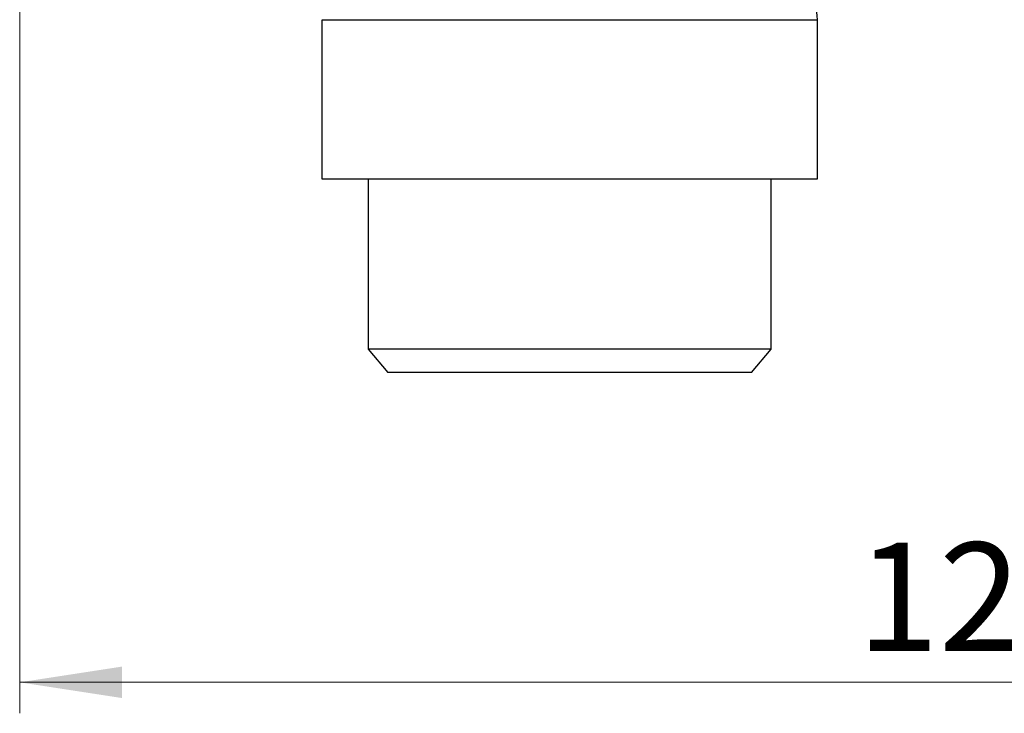
# Model space of a CAD drawing. Units: millimetres. Extents: x 5 to 210, y 5 to 360.
# Drawn here: x 77 to 108, y 73 to 95 of the extents above; entities that cross this region are included whole.
import ezdxf

# ---------------------------------------------------------------- set-up
doc = ezdxf.new("R2010")
doc.units = ezdxf.units.MM
doc.styles.add('SLDTEXTSTYLE2', font='TXT', dxfattribs={"width": 0.75})
doc.dimstyles.new('SLDDIMSTYLE0', dxfattribs={"dimtxt": 3.5, "dimasz": 3.302, "dimexe": 0, "dimexo": 0.0625, "dimgap": 0.875, "dimtad": 1, "dimdec": 0, "dimlfac": 2, "dimrnd": 1e-09, "dimzin": 12, "dimdsep": 46, "dimtxsty": 'SLDTEXTSTYLE2', "dimsah": 1, "dimcen": 0.09, "dimadec": 0, "dimazin": 3, "dimtfac": 1, "dimtdec": 0, "dimtofl": 0, "dimtmove": 0, "dimatfit": 3, "dimfxl": 1, "dimfrac": 2, "dimtolj": 1, "dimtzin": 12, "dimarcsym": 0})

# ---------------------------------------------------------------- blocks, each defined once
blk = doc.blocks.new('_D_1')
at = {"color": 150, "linetype": 'Continuous', "lineweight": 0}
for p, q in [((138.33, 109.985), (138.33, 73.085)), ((76.53, 99.985), (76.53, 73.085)), ((138.33, 74.085), (76.53, 74.085))]:
    blk.add_line(p, q, dxfattribs=at)
at = {"color": 150, "linetype": 'Continuous', "lineweight": 18}
for points in [[(76.53, 74.085), (79.832, 73.577), (79.832, 74.593)], [(138.33, 74.085), (135.028, 74.593), (135.028, 73.577)]]:
    blk.add_solid(points, dxfattribs=at)
at = {"color": 150, "linetype": 'Continuous', "lineweight": 18, "insert": (103.551, 78.597), "char_height": 3.5, "attachment_point": 1, "style": 'SLDTEXTSTYLE2'}
blk.add_mtext('124', dxfattribs=at)

msp = doc.modelspace()

# ---------------------------------------------------------------- linework, layer by layer
at = {"color": 7, "linetype": 'Continuous', "lineweight": 25}
for p, q in [((86.28, 95.471), (86.28, 90.335)), ((102.28, 90.335), (102.28, 95.471)), ((87.78, 90.335), (87.78, 84.835)), ((100.78, 84.835), (100.78, 90.335)), ((87.78, 84.835), (88.409, 84.085)), ((100.78, 84.835), (87.78, 84.835)), ((100.151, 84.085), (100.78, 84.835)), ((100.151, 84.085), (88.41, 84.085))]:
    msp.add_line(p, q, dxfattribs=at)
msp.add_arc((101.03, 95.471), 1.25, 359.8851, 90, dxfattribs=at)
at = {"color": 8, "linetype": 'Continuous', "lineweight": 25}
msp.add_open_spline([(86.297, 95.471), (86.313, 95.471), (86.346, 95.471), (86.771, 95.471), (87.473, 95.471), (88.445, 95.471), (89.639, 95.471), (91.012, 95.471), (92.51, 95.471), (94.076, 95.471), (95.651, 95.471), (97.172, 95.471), (98.582, 95.471), (99.828, 95.471), (100.858, 95.471), (101.644, 95.471), (102.116, 95.471), (102.317, 95.471), (102.268, 95.471), (102.263, 95.471)], degree=3, knots=[0, 0, 0, 0, 0.054463, 0.116963, 0.179463, 0.241963, 0.304463, 0.366963, 0.429463, 0.491963, 0.554463, 0.616963, 0.679463, 0.741963, 0.804463, 0.866963, 0.929463, 0.991963, 1, 1, 1, 1], dxfattribs=at)
at = {"color": 7, "linetype": 'Continuous', "lineweight": 25}
msp.add_open_spline([(86.28, 90.335), (86.313, 90.335), (86.379, 90.335), (86.864, 90.335), (87.611, 90.335), (88.621, 90.335), (89.847, 90.335), (91.243, 90.335), (92.756, 90.335), (94.328, 90.335), (95.898, 90.335), (97.406, 90.335), (98.793, 90.335), (100.007, 90.335), (101.002, 90.335), (101.733, 90.335), (102.196, 90.335), (102.249, 90.335), (102.276, 90.335)], degree=3, knots=[0, 0, 0, 0, 0.062618, 0.125237, 0.187855, 0.250474, 0.313092, 0.37571, 0.438329, 0.500947, 0.563565, 0.626184, 0.688802, 0.751421, 0.814039, 0.876657, 0.939276, 1, 1, 1, 1], dxfattribs=at)

# ---------------------------------------------------------------- dimensions: what is measured, and where the dimension line sits
at = {"color": 150, "linetype": 'Continuous', "lineweight": 18}
dim = msp.add_linear_dim(base=(76.53, 74.085), p1=(138.33, 110.985), p2=(76.53, 100.985), dimstyle='SLDDIMSTYLE0', dxfattribs=at)
dim.commit()
dim.dimension.update_dxf_attribs({"geometry": '_D_1', "text_midpoint": (107.43, 74.085), "dimtype": 160})

doc.saveas('drawing.dxf')
